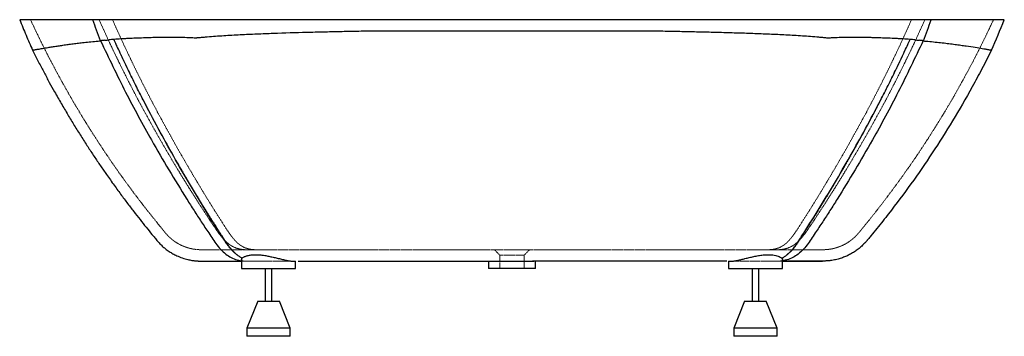
# Paper-space layout '_Normal auf' of a CAD drawing. Units: millimetres. Extents: x -910 to 910, y -585 to 0.
import ezdxf

# ---------------------------------------------------------------- set-up
doc = ezdxf.new("R2010")
doc.units = ezdxf.units.MM
doc.linetypes.add('HIDDEN', pattern=[1.905, 1.27, -0.635])

psp = doc.layouts.new('_Normal auf')

# ---------------------------------------------------------------- linework, layer by layer
at = {"color": 7, "linetype": 'HIDDEN', "lineweight": 18}
for p, q in [((-32.5, -425), (-22.5, -435)), ((-22.5, -435), (-22.5, -460)), ((22.5, -435), (32.5, -425)), ((22.5, -460), (22.5, -435)), ((-500, -445.3), (-497.7, -445.6)), ((-500, -446), (-494.6, -446)), ((-423.4, -446), (-420.8, -446)), ((415.7, -446), (407.9, -446)), ((500, -446), (494.6, -446)), ((500, -445.3), (497.7, -445.6))]:
    psp.add_line(p, q, dxfattribs=at)
at = {"color": 7, "linetype": 'Continuous', "lineweight": 25}
for p, q in [((-500, -443.3), (-500, -460)), ((-400, -460), (-400, -446)), ((-43.5, -446), (-43.5, -460)), ((43.5, -460), (43.5, -446)), ((400, -446), (400, -460)), ((500, -460), (500, -443.3)), ((-500, -460), (-400, -460)), ((-456, -460), (-456, -520)), ((-444, -520), (-444, -460)), ((400, -460), (500, -460)), ((444, -460), (444, -520)), ((456, -520), (456, -460)), ((-470, -520), (-490, -570)), ((-470, -520), (-430, -520)), ((-410, -570), (-430, -520)), ((430, -520), (410, -570)), ((430, -520), (470, -520)), ((490, -570), (470, -520)), ((-490, -570), (-490, -585)), ((-410, -570), (-490, -570)), ((-410, -585), (-410, -570)), ((410, -570), (410, -585)), ((490, -570), (410, -570)), ((490, -585), (490, -570)), ((-410, -585), (-490, -585)), ((490, -585), (410, -585))]:
    psp.add_line(p, q, dxfattribs=at)
for points, knots in [([(-910, 0), (-906.1, -9.5), (-898.5, -28.3), (-890.3, -47), (-886.3, -56.2)], [0, 0, 0, 0, 0.5060503, 1, 1, 1, 1]), ([(-783.4, 0), (-788.9, 0), (-799.9, 0), (-815.1, 0), (-829.4, 0), (-842.6, 0), (-854.7, 0), (-865.6, 0), (-875.3, 0), (-883.9, 0), (-891.4, 0), (-897.7, 0), (-902.8, 0), (-906.6, 0), (-909, 0), (-910.1, 0), (-909.9, 0), (-909.9, 0)], [0, 0, 0, 0, 0.0711085, 0.1417742, 0.2120812, 0.2821037, 0.3519077, 0.4203248, 0.4886986, 0.5571297, 0.625722, 0.6959793, 0.7665108, 0.8372454, 0.9081102, 0.9790402, 1, 1, 1, 1]), ([(758.2, 0), (747.8, 0), (737.2, 0), (689.3, 0), (649.7, 0), (604.2, 0), (600.1, 0), (514.5, 0), (432.2, 0), (339.1, 0), (328.6, 0), (294.8, 0), (271.4, 0), (165.6, 0), (0, 0), (-165.6, 0), (-271.4, 0), (-294.8, 0), (-328.6, 0), (-339.1, 0), (-432.2, 0), (-514.5, 0), (-600.1, 0), (-604.2, 0), (-649.7, 0), (-689.3, 0), (-735.8, 0), (-746.4, 0), (-756.9, 0), (-758.2, 0)], [0.0744786, 0.0744786, 0.0744786, 0.0744786, 0.0829804, 0.0829804, 0.1118252, 0.1118252, 0.1146707, 0.1146707, 0.1710263, 0.1710263, 0.1781308, 0.1781308, 0.1940285, 0.1940285, 0.25, 0.3059715, 0.3059715, 0.3218692, 0.3218692, 0.3289737, 0.3289737, 0.3853293, 0.3853293, 0.3881748, 0.3881748, 0.4170196, 0.4170196, 0.4244281, 0.4255214, 0.4255214, 0.4255214, 0.4255214]), ([(910, 0), (910, 0), (909.6, 0), (908.6, 0), (907.9, 0), (907.2, 0), (906, 0), (895.3, 0), (864.5, 0), (817.1, 0), (802.8, 0), (791.4, 0), (783.4, 0)], [0, 0, 0, 0, 0.0053983, 0.00674788, 0.00809745, 0.01012182, 0.01079661, 0.01349576, 0.05398303, 0.05735697, 0.06073091, 0.06747878, 0.06747878, 0.06747878, 0.06747878]), ([(-255.8, -21), (-266.1, -21.2), (-276.5, -21.4), (-297.1, -21.8), (-307.4, -22), (-328.1, -22.5), (-338.4, -22.7), (-359, -23.2), (-369.2, -23.4), (-400.1, -24.2), (-420.6, -24.8), (-451.3, -25.9), (-461.5, -26.3), (-476.9, -27), (-482, -27.2), (-492.2, -27.7), (-497.3, -27.9), (-512.6, -28.7), (-522.7, -29.3), (-543, -30.6), (-553.1, -31.3), (-565.7, -32.4), (-568.3, -32.6), (-573.3, -33), (-575.8, -33.2), (-579.6, -33.6), (-580.9, -33.7), (-582.4, -33.8), (-582.7, -33.8), (-583.4, -33.9), (-583.7, -33.9), (-584.3, -34), (-584.6, -34), (-585.3, -34), (-585.6, -34), (-588.4, -33.8), (-591, -33.7), (-598.5, -33.4), (-603.5, -33.2), (-613.5, -32.9), (-618.5, -32.9), (-633.3, -32.7), (-643.1, -32.8), (-657.6, -33), (-662.4, -33.1), (-669.6, -33.3), (-671.9, -33.4), (-676.7, -33.5), (-679.1, -33.6), (-686.1, -33.9), (-690.8, -34), (-700.1, -34.4), (-704.6, -34.6), (-711.5, -35), (-713.7, -35.1), (-718.2, -35.3), (-720.4, -35.5), (-727.1, -35.9), (-731.5, -36.2), (-735.8, -36.5)], [0, 0, 0, 0, 0.0625, 0.0625, 0.125, 0.125, 0.1875, 0.1875, 0.25, 0.25, 0.375, 0.375, 0.4375, 0.4375, 0.46875, 0.46875, 0.5, 0.5, 0.5625, 0.5625, 0.625, 0.625, 0.640625, 0.640625, 0.65625, 0.65625, 0.664062, 0.664062, 0.666016, 0.666016, 0.667969, 0.667969, 0.669922, 0.669922, 0.671875, 0.671875, 0.6875, 0.6875, 0.71875, 0.71875, 0.75, 0.75, 0.8125, 0.8125, 0.84375, 0.84375, 0.859375, 0.859375, 0.875, 0.875, 0.90625, 0.90625, 0.9375, 0.9375, 0.953125, 0.953125, 0.96875, 0.96875, 1, 1, 1, 1]), ([(255.8, -21), (213.3, -21), (170.8, -21), (85.5, -21), (42.7, -21), (-43.1, -21), (-85.9, -21), (-171.1, -21), (-213.5, -21), (-255.8, -21)], [0, 0, 0, 0, 0.25, 0.25, 0.5, 0.5, 0.75, 0.75, 1, 1, 1, 1]), ([(735.8, -36.5), (731.5, -36.2), (727.1, -35.9), (720.5, -35.5), (718.2, -35.3), (713.8, -35.1), (711.5, -35), (704.7, -34.6), (700.2, -34.4), (690.9, -34), (686.3, -33.9), (676.9, -33.5), (672.2, -33.4), (665, -33.2), (662.6, -33.1), (657.8, -33), (655.4, -33), (643.2, -32.8), (633.4, -32.7), (618.6, -32.9), (613.6, -32.9), (603.6, -33.2), (598.6, -33.4), (591, -33.7), (588.5, -33.8), (585.6, -34), (585.3, -34), (584.7, -34), (584.4, -34), (583.7, -33.9), (583.4, -33.9), (582.8, -33.9), (581.2, -33.7), (579.7, -33.6), (575.9, -33.2), (573.4, -33), (568.3, -32.6), (565.8, -32.4), (553.2, -31.3), (543.1, -30.6), (522.9, -29.3), (512.8, -28.7), (492.4, -27.7), (482.2, -27.2), (461.8, -26.3), (451.6, -26), (431.1, -25.2), (420.9, -24.9), (400.3, -24.3), (390, -24), (369.5, -23.4), (359.2, -23.2), (343.7, -22.8), (338.5, -22.7), (328.2, -22.5), (323, -22.4), (307.5, -22), (297.2, -21.8), (276.5, -21.4), (266.1, -21.2), (255.8, -21)], [0, 0, 0, 0, 0.03125, 0.03125, 0.046875, 0.046875, 0.0625, 0.0625, 0.09375, 0.09375, 0.125, 0.125, 0.15625, 0.15625, 0.171875, 0.171875, 0.1875, 0.1875, 0.25, 0.25, 0.28125, 0.28125, 0.3125, 0.3125, 0.328125, 0.328125, 0.330078, 0.330078, 0.332031, 0.332031, 0.333984, 0.333984, 0.335937, 0.34375, 0.34375, 0.359375, 0.359375, 0.375, 0.375, 0.4375, 0.4375, 0.5, 0.5, 0.5625, 0.5625, 0.625, 0.625, 0.6875, 0.6875, 0.75, 0.75, 0.8125, 0.8125, 0.84375, 0.84375, 0.875, 0.875, 0.9375, 0.9375, 1, 1, 1, 1]), ([(-886.3, -56.2), (-886.3, -56.2), (-886.2, -56.1), (-885.3, -56), (-883.9, -55.8), (-881.9, -55.4), (-879.3, -55), (-876.1, -54.5), (-872.3, -53.8), (-868, -53.1), (-863, -52.2), (-856.9, -51.2), (-849.7, -50.1), (-841.3, -48.7), (-832.4, -47.4), (-823.2, -46.1), (-813.7, -44.8), (-803.9, -43.5), (-793.2, -42.3), (-781.6, -41.1), (-772.9, -40.3), (-768.6, -39.9)], [0, 0, 0, 0, 0.046255, 0.095139, 0.143867, 0.192802, 0.241821, 0.291228, 0.340723, 0.390615, 0.440603, 0.490817, 0.552468, 0.614311, 0.671308, 0.72846, 0.780752, 0.833171, 0.88394, 0.941877, 1, 1, 1, 1]), ([(-760.5, -38.8), (-745.4, -70.6), (-715.8, -132.8), (-662.4, -230.7), (-619.3, -303.2), (-587.8, -352.7), (-574.4, -373.5), (-560.1, -394.7), (-545.1, -418.1), (-530.4, -433.2), (-516.6, -441), (-507.5, -444.2), (-501.6, -445), (-500, -445.3)], [0, 0, 0, 0, 0.207541, 0.405872, 0.658867, 0.708501, 0.758243, 0.808157, 0.863085, 0.926489, 0.957093, 0.987954, 1, 1, 1, 1]), ([(-498.7, -440.6), (-500.5, -439.7), (-502.1, -438.8), (-505.5, -436.7), (-507.1, -435.6), (-509.5, -433.7), (-510.3, -433), (-511.9, -431.6), (-512.7, -430.9), (-515, -428.7), (-516.6, -427.1), (-519.7, -423.7), (-521.2, -421.8), (-524.2, -418), (-525.7, -416), (-527.9, -412.9), (-528.7, -411.8), (-530.1, -409.6), (-530.9, -408.5), (-532.4, -406.2), (-533.1, -405), (-534.2, -403.2), (-534.6, -402.6), (-535, -401.9), (-535, -401.9), (-535, -401.9), (-535, -401.9), (-535.1, -401.7), (-535.2, -401.5), (-535.5, -401.1), (-546.1, -384.7), (-556.5, -368.4), (-576.6, -335.8), (-586.5, -319.4), (-606.1, -286.3), (-615.8, -269.5), (-634.9, -235.7), (-644.4, -218.5), (-663.2, -183.8), (-672.5, -166.3), (-686.3, -139.4), (-690.8, -130.4), (-699.9, -112.2), (-704.5, -103), (-713.5, -84.4), (-718, -75), (-726.9, -55.9), (-731.4, -46.3), (-735.8, -36.5)], [0, 0, 0, 0, 0.015625, 0.015625, 0.03125, 0.03125, 0.039063, 0.039063, 0.046875, 0.046875, 0.0625, 0.0625, 0.078125, 0.078125, 0.09375, 0.09375, 0.101563, 0.101563, 0.109375, 0.109375, 0.117188, 0.117188, 0.121094, 0.121094, 0.121216, 0.121216, 0.121338, 0.121582, 0.12207, 0.123047, 0.125, 0.25, 0.25, 0.375, 0.375, 0.5, 0.5, 0.625, 0.625, 0.75, 0.75, 0.8125, 0.8125, 0.875, 0.875, 0.9375, 0.9375, 1, 1, 1, 1]), ([(498.4, -440.5), (500.1, -439.7), (501.8, -438.8), (505.1, -436.7), (506.7, -435.5), (509.1, -433.6), (509.9, -433), (511.4, -431.6), (512.2, -430.9), (514.6, -428.6), (516.1, -427), (519.2, -423.6), (520.7, -421.8), (523.7, -417.9), (525.1, -415.9), (527.4, -412.7), (528.1, -411.7), (529.5, -409.5), (530.3, -408.3), (531.7, -406), (532.5, -404.8), (533.6, -403), (534, -402.4), (534.3, -401.7), (534.3, -401.7), (534.3, -401.7), (534.4, -401.7), (534.4, -401.6), (534.5, -401.5), (534.6, -401.3), (534.9, -400.9), (545.5, -384.5), (555.9, -368.1), (576.1, -335.6), (586, -319.2), (605.7, -286.1), (615.4, -269.4), (634.7, -235.5), (644.2, -218.4), (663, -183.8), (672.3, -166.2), (686.2, -139.4), (690.7, -130.4), (699.9, -112.2), (704.4, -103), (713.5, -84.4), (718, -75), (726.9, -55.9), (731.4, -46.3), (735.8, -36.5)], [0, 0, 0, 0, 0.015625, 0.015625, 0.03125, 0.03125, 0.039063, 0.039063, 0.046875, 0.046875, 0.0625, 0.0625, 0.078125, 0.078125, 0.09375, 0.09375, 0.101563, 0.101563, 0.109375, 0.109375, 0.117188, 0.117188, 0.121094, 0.121094, 0.121155, 0.121155, 0.121216, 0.121338, 0.121582, 0.12207, 0.123047, 0.125, 0.25, 0.25, 0.375, 0.375, 0.5, 0.5, 0.625, 0.625, 0.75, 0.75, 0.8125, 0.8125, 0.875, 0.875, 0.9375, 0.9375, 1, 1, 1, 1]), ([(760.1, -38.6), (745, -70.4), (715.4, -132.6), (662.2, -230.6), (619.2, -303.2), (587.8, -352.7), (574.3, -373.5), (560.1, -394.7), (545, -418.1), (530.4, -433.2), (516.6, -441), (507.5, -444.2), (501.6, -445), (500, -445.3)], [0, 0, 0, 0, 0.207521, 0.405853, 0.658858, 0.708494, 0.758236, 0.808151, 0.863084, 0.92649, 0.957094, 0.987954, 1, 1, 1, 1]), ([(768.6, -39.9), (773.4, -40.3), (778, -40.8), (786.9, -41.7), (791.2, -42.2), (799.6, -43.1), (803.7, -43.6), (811.5, -44.6), (815.3, -45.1), (822.6, -46), (826.2, -46.5), (831.3, -47.3), (832.9, -47.5), (836.2, -48), (837.8, -48.2), (845.6, -49.4), (851.2, -50.2), (861.1, -51.8), (865.5, -52.6), (871.1, -53.5), (872.8, -53.8), (875.2, -54.3), (876, -54.4), (877.4, -54.7), (878.1, -54.8), (880, -55.1), (881.1, -55.3), (882.9, -55.7), (883.7, -55.8), (885, -56.1), (885.5, -56.1), (886.1, -56.2), (886.3, -56.3), (886.3, -56.3)], [0, 0, 0, 0, 0.0625, 0.0625, 0.125, 0.125, 0.1875, 0.1875, 0.25, 0.25, 0.3125, 0.3125, 0.34375, 0.34375, 0.375, 0.375, 0.5, 0.5, 0.625, 0.625, 0.6875, 0.6875, 0.71875, 0.71875, 0.75, 0.75, 0.8125, 0.8125, 0.875, 0.875, 0.9375, 0.9375, 1, 1, 1, 1]), ([(-886.3, -56.2), (-885.9, -57.1), (-882.2, -64.6), (-875.1, -78.4), (-865.1, -97.4), (-855.4, -115.6), (-844.8, -134.7), (-833.4, -154.7), (-821.2, -175.4), (-809, -195.6), (-796.8, -215.2), (-784.5, -234.3), (-772.6, -252.4), (-760.9, -269.7), (-748.6, -287.5), (-735.6, -305.7), (-722.1, -324.3), (-709.1, -341.6), (-696.7, -357.8), (-684.9, -372.8), (-673.7, -386.8), (-664.7, -397.7), (-657.7, -406.3), (-652.4, -412.5), (-646.7, -418.1), (-640.6, -423.4), (-634, -428.1), (-626.9, -432.5), (-618.8, -436.6), (-609.6, -440.4), (-601.4, -442.7), (-595.5, -444), (-591.9, -444.7), (-588.7, -445.1), (-585.9, -445.4), (-583.6, -445.7), (-581.6, -445.8), (-579.8, -445.9), (-578.2, -446), (-576.8, -446), (-575.6, -446), (-574.9, -446), (-574.1, -446), (-573.3, -446), (-572.6, -446), (-571.9, -446), (-571.3, -446), (-570.7, -446), (-570, -446), (-569, -446), (-567.7, -446), (-566, -446), (-563.7, -446), (-560.8, -446), (-557.3, -446), (-553, -446), (-547.7, -446), (-541.4, -446), (-534, -446), (-526.1, -446), (-517.9, -446), (-509.6, -446), (-503.5, -446), (-500.2, -446), (-500, -446)], [0, 0, 0, 0, 0.004422, 0.037168, 0.068674, 0.099038, 0.128345, 0.165248, 0.200595, 0.234502, 0.269332, 0.302701, 0.334685, 0.365344, 0.394729, 0.430425, 0.464178, 0.496039, 0.526041, 0.554205, 0.580543, 0.605089, 0.616747, 0.629438, 0.641261, 0.651948, 0.665004, 0.677121, 0.68859, 0.705017, 0.721015, 0.726347, 0.731732, 0.737012, 0.740763, 0.744407, 0.74804, 0.751781, 0.75571, 0.759912, 0.765957, 0.772569, 0.778829, 0.784617, 0.789932, 0.794777, 0.798915, 0.802868, 0.807805, 0.813885, 0.821103, 0.83019, 0.840592, 0.852295, 0.865288, 0.879569, 0.895145, 0.912031, 0.93025, 0.949833, 0.965439, 0.981853, 0.999102, 1, 1, 1, 1]), ([(886.3, -56.3), (880.4, -68), (874.6, -79.5), (862.7, -102), (856.8, -113), (838.9, -145.5), (826.8, -166.4), (802.1, -207), (789.6, -226.8), (764, -265.6), (750.9, -284.6), (724.1, -321.9), (710.3, -340.3), (689.1, -367.7), (681.9, -376.7), (671, -390.3), (665.4, -397), (659.4, -404.3), (657, -407.2), (656.5, -407.8), (656.4, -407.9), (656.4, -407.9), (656.3, -408), (656.3, -408), (656.3, -408), (656.3, -408), (656.1, -408.2), (655.6, -408.8), (655.2, -409.3), (654.3, -410.3), (653.8, -410.9), (652.6, -412.2), (652.1, -412.8), (650.4, -414.5), (649.3, -415.6), (647, -417.8), (645.9, -418.8), (643.7, -420.8), (642.6, -421.7), (640.3, -423.5), (639.2, -424.4), (635.8, -426.9), (633.5, -428.4), (628.9, -431.3), (626.5, -432.7), (621.7, -435.2), (619.3, -436.4), (614.2, -438.5), (611.6, -439.5), (607.6, -440.9), (606.2, -441.3), (603.4, -442.1), (602, -442.5), (599, -443.3), (597.5, -443.6), (594.4, -444.2), (592.8, -444.5), (590.3, -444.9), (589.5, -445), (587.7, -445.2), (586.9, -445.3), (585.1, -445.5), (584.1, -445.6), (582.7, -445.7), (582.2, -445.8), (581.3, -445.8), (580.8, -445.8), (579.2, -445.9), (578.2, -446), (576.6, -446), (576, -446), (575.3, -446), (575.2, -446), (575, -446), (575, -446), (575, -446), (575, -446), (574.9, -446), (574.8, -446), (574.5, -446), (572.4, -446), (563, -446), (538.7, -446), (515.6, -446), (500, -446)], [0, 0, 0, 0, 0.0625, 0.0625, 0.125, 0.125, 0.25, 0.25, 0.375, 0.375, 0.5, 0.5, 0.625, 0.625, 0.6875, 0.6875, 0.71875, 0.734375, 0.738281, 0.73877, 0.738892, 0.738953, 0.738953, 0.738983, 0.738983, 0.739014, 0.739258, 0.740234, 0.742187, 0.742187, 0.746094, 0.746094, 0.75, 0.75, 0.757812, 0.757812, 0.765625, 0.765625, 0.773437, 0.773437, 0.78125, 0.78125, 0.796875, 0.796875, 0.8125, 0.8125, 0.828125, 0.828125, 0.84375, 0.84375, 0.851562, 0.851562, 0.859375, 0.859375, 0.867187, 0.867187, 0.875, 0.875, 0.878906, 0.878906, 0.882812, 0.882812, 0.886719, 0.886719, 0.888672, 0.888672, 0.890625, 0.890625, 0.894531, 0.894531, 0.896484, 0.896484, 0.896973, 0.897003, 0.897003, 0.897034, 0.897034, 0.897095, 0.897217, 0.897461, 0.898437, 0.90625, 0.9375, 1, 1, 1, 1]), ([(-498.6, -440.5), (-497.8, -439.9), (-496.7, -438.9), (-494.2, -437.7), (-492.1, -436.8), (-489.7, -436.1), (-487, -435.4), (-483.9, -434.8), (-480.7, -434.4), (-477.3, -434.2), (-473.9, -434.2), (-470.2, -434.2), (-465.3, -434.6), (-459, -435.3), (-451.4, -436.6), (-443.6, -438.3), (-437.1, -439.8), (-431.9, -441.1), (-428.1, -442), (-424.3, -442.9), (-420.7, -443.8), (-417.3, -444.5), (-414.2, -445.1), (-411.2, -445.6), (-408.7, -445.9), (-406.5, -446), (-404.1, -446), (-401.7, -446), (-400.4, -446), (-400, -446), (-400, -446), (-400, -446)], [0, 0, 0, 0, 0.0571631, 0.0864369, 0.1159159, 0.1448123, 0.173924, 0.203749, 0.2338367, 0.2609378, 0.2882498, 0.3162337, 0.3444503, 0.3958198, 0.4485374, 0.502785, 0.5583739, 0.5876516, 0.6171274, 0.6472387, 0.6775769, 0.7068048, 0.7362604, 0.7664762, 0.7969758, 0.8236564, 0.8505242, 0.9054326, 0.9611411, 0.9897003, 1, 1, 1, 1]), ([(400.1, -446), (400.1, -446), (399.9, -446), (400.3, -446), (401.1, -446), (402.7, -446), (404.9, -446), (406.9, -446), (409.2, -445.9), (411.7, -445.6), (414.6, -445.1), (418.5, -444.3), (423.8, -443.1), (430.8, -441.3), (437.2, -439.8), (442.6, -438.5), (446.8, -437.6), (451.1, -436.7), (455.4, -435.9), (459.8, -435.2), (464, -434.7), (468, -434.4), (471.8, -434.2), (475.5, -434.2), (479.9, -434.3), (484.9, -434.9), (490, -436.1), (494.2, -437.6), (497, -439.2), (498.1, -440.2), (498.6, -440.5)], [0, 0, 0, 0, 0.008583, 0.037628, 0.066886, 0.123493, 0.152537, 0.181795, 0.210009, 0.238474, 0.26769, 0.297149, 0.349207, 0.4025, 0.460057, 0.489536, 0.51922, 0.548821, 0.578644, 0.609202, 0.640032, 0.667685, 0.695557, 0.724139, 0.752971, 0.804454, 0.857339, 0.910723, 0.965417, 1, 1, 1, 1]), ([(-500, -443.3), (-500, -443.2), (-500, -442.8), (-499.7, -441.9), (-498.9, -441), (-498.6, -440.5)], [0, 0, 0, 0, 0.097867, 0.555864, 1, 1, 1, 1]), ([(-395, -446), (-382, -446), (-348.7, -446), (-271.3, -446), (-165.2, -446), (-79.6, -446), (-38.1, -446)], [0, 0, 0, 0, 0.112261, 0.287366, 0.654396, 1, 1, 1, 1]), ([(-40.3, -446), (-39.5, -446), (-38.5, -446), (-36.4, -446), (-35.1, -446), (-33.1, -446), (-32.4, -446), (-30.9, -446), (-30.2, -446), (-27.8, -446), (-26.1, -446), (-23.4, -446), (-22.5, -446), (-20.6, -446), (-19.7, -446), (-16.7, -446), (-14.7, -446), (-11.7, -446), (-10.6, -446), (-8.5, -446), (-7.5, -446), (-4.3, -446), (-2.1, -446), (2.1, -446), (4.3, -446), (7, -446), (7.5, -446), (8.6, -446), (9.1, -446), (10.7, -446), (11.7, -446), (14.8, -446), (16.8, -446), (19.2, -446), (19.7, -446), (20.6, -446), (21.1, -446), (22.5, -446), (23.4, -446), (26.1, -446), (27.8, -446), (30.2, -446), (30.9, -446), (32, -446), (32.4, -446), (33.1, -446), (33.5, -446), (35.2, -446), (36.4, -446), (38.5, -446), (39.5, -446), (40.3, -446)], [0, 0, 0, 0, 0.0625, 0.0625, 0.125, 0.125, 0.15625, 0.15625, 0.1875, 0.1875, 0.25, 0.25, 0.28125, 0.28125, 0.3125, 0.3125, 0.375, 0.375, 0.40625, 0.40625, 0.4375, 0.4375, 0.5, 0.5, 0.5625, 0.5625, 0.578125, 0.578125, 0.59375, 0.59375, 0.625, 0.625, 0.6875, 0.6875, 0.703125, 0.703125, 0.71875, 0.71875, 0.75, 0.75, 0.8125, 0.8125, 0.84375, 0.84375, 0.859375, 0.859375, 0.875, 0.875, 0.9375, 0.9375, 1, 1, 1, 1]), ([(396.9, -446), (383.2, -446), (349.3, -446), (271.3, -446), (165.2, -446), (79.6, -446), (38.1, -446)], [0, 0, 0, 0, 0.117013, 0.291173, 0.656243, 1, 1, 1, 1]), ([(498.6, -440.5), (498.8, -440.8), (499.3, -441.3), (499.8, -442.3), (500.1, -442.9), (500, -443.3), (500, -443.3)], [0, 0, 0, 0, 0.260669, 0.541774, 0.998418, 1, 1, 1, 1]), ([(500, -446), (500.2, -446), (503.8, -446), (510.1, -446), (518.9, -446), (526.6, -446), (533.3, -446), (539.6, -446), (545.3, -446), (550.4, -446), (554.5, -446), (557.9, -446), (560.6, -446), (562.7, -446), (564.4, -446), (565.7, -446), (567, -446), (568.3, -446), (569.6, -446), (570.9, -446), (572.1, -446), (573, -446), (573.7, -446), (573.8, -446), (573.9, -446)], [0, 0, 0, 0, 0.0036503, 0.0770848, 0.1462852, 0.2113782, 0.2724577, 0.3295925, 0.3930131, 0.4508818, 0.5032324, 0.5500804, 0.5914281, 0.6250506, 0.6538639, 0.6778725, 0.7025336, 0.7321852, 0.7668616, 0.804201, 0.8461021, 0.8926355, 0.9438943, 1, 1, 1, 1]), ([(43.4, -460), (43.4, -460), (43.5, -460), (42.4, -460), (40.2, -460), (36.8, -460), (32.2, -460), (26.8, -460), (20.6, -460), (13.9, -460), (6.8, -460), (-0.6, -460), (-7.9, -460), (-15, -460), (-21.7, -460), (-27.8, -460), (-33.1, -460), (-37.4, -460), (-40.6, -460), (-42.5, -460), (-43.4, -460), (-43.5, -460), (-43.5, -460)], [0, 0, 0, 0, 0.020591, 0.0759, 0.128292, 0.182121, 0.23574, 0.291007, 0.343172, 0.396798, 0.449994, 0.504733, 0.55765, 0.612099, 0.665213, 0.719862, 0.772918, 0.82757, 0.879769, 0.933394, 0.966513, 1, 1, 1, 1])]:
    psp.add_open_spline(points, degree=3, knots=knots, dxfattribs=at)
at = {"color": 7, "linetype": 'HIDDEN', "lineweight": 18}
for points, knots in [([(-890, 0), (-886.5, -7.6), (-879.5, -22.4), (-869, -44), (-858.6, -64.5), (-848.4, -84.1), (-837.4, -104.7), (-825.6, -126), (-812.9, -148.1), (-800.3, -169.5), (-787.6, -190.3), (-774.9, -210.4), (-762.5, -229.5), (-750.5, -247.7), (-738.3, -265.5), (-726.1, -283), (-713.8, -300.1), (-701.9, -316.2), (-690.5, -331.3), (-679.6, -345.5), (-669.2, -358.7), (-659.3, -371.1), (-651.1, -381.2), (-644.5, -389.2), (-639.5, -395.3), (-634.6, -400.6), (-629.4, -405.4), (-623.7, -409.7), (-617.6, -413.6), (-610.5, -417.4), (-602.2, -420.7), (-594.1, -422.9), (-587.8, -424.1), (-583.5, -424.6), (-580.5, -424.8), (-578.6, -424.9), (-577.8, -425), (-577, -425), (-576.1, -425), (-575.3, -425), (-574.7, -425), (-574.2, -425), (-573.4, -425), (-572.4, -425), (-571.1, -425), (-569.8, -425), (-568.7, -425), (-567.5, -425), (-566.2, -425), (-564.4, -425), (-562.1, -425), (-558.9, -425), (-554.8, -425), (-549.8, -425), (-544, -425), (-537.5, -425), (-530.4, -425), (-522.9, -425), (-515.2, -425), (-507.5, -425), (-499.1, -425), (-493, -425), (-489.9, -425)], [0, 0, 0, 0, 0.0347, 0.067827, 0.09955, 0.130008, 0.159305, 0.196067, 0.231162, 0.264724, 0.299107, 0.331963, 0.363383, 0.393435, 0.422179, 0.452772, 0.481844, 0.509434, 0.535573, 0.56028, 0.58357, 0.605448, 0.626103, 0.637468, 0.648548, 0.658477, 0.66731, 0.678028, 0.687973, 0.697437, 0.711182, 0.724966, 0.731902, 0.737917, 0.742702, 0.744569, 0.745508, 0.746576, 0.749328, 0.753887, 0.760023, 0.767355, 0.774532, 0.785299, 0.795437, 0.802293, 0.808825, 0.815034, 0.821277, 0.828522, 0.838707, 0.850415, 0.863637, 0.878374, 0.894636, 0.909368, 0.925194, 0.942135, 0.955592, 0.969708, 0.984502, 1, 1, 1, 1]), ([(-763.2, 0), (-759.1, -9.1), (-751, -27.2), (-738.5, -53.8), (-726, -79.7), (-713.4, -104.9), (-700.8, -129.6), (-685.6, -158.4), (-667.7, -191.1), (-647, -227.6), (-627.7, -260.5), (-609.9, -289.9), (-593.7, -316), (-577.2, -341.9), (-564.4, -361.4), (-555.5, -374.9), (-550.5, -382.3), (-545.5, -389.6), (-540.6, -396.7), (-535.7, -402.8), (-530.8, -408), (-526.1, -412.5), (-521.2, -416.2), (-516.1, -419.3), (-510.6, -421.7), (-505, -423.4), (-499.3, -424.5), (-493.2, -425.1), (-486.3, -425), (-479, -425), (-473.4, -425), (-470.3, -425), (-469.7, -425)], [0, 0, 0, 0, 0.054296, 0.107235, 0.159077, 0.210015, 0.260215, 0.309805, 0.386766, 0.462858, 0.538375, 0.594793, 0.651137, 0.70751, 0.764018, 0.780637, 0.797281, 0.813953, 0.830073, 0.845092, 0.859801, 0.8737, 0.887648, 0.901567, 0.915487, 0.929667, 0.940915, 0.953212, 0.967319, 0.981749, 0.99624, 1, 1, 1, 1]), ([(-738.4, 0), (-730.1, -19), (-713.4, -55.6), (-688, -107.8), (-662.2, -158), (-635.9, -206.6), (-609.1, -254.1), (-581.8, -300.5), (-553.9, -346.1), (-534.9, -375.9), (-524.3, -392.2), (-522.4, -394.9), (-519.7, -398.6), (-517.1, -402), (-514.4, -405.2), (-511.7, -408.3), (-509, -411), (-506.2, -413.6), (-503.3, -415.9), (-500.4, -417.9), (-497.3, -419.7), (-494.1, -421.2), (-490.7, -422.4), (-487.1, -423.5), (-483.2, -424.3), (-478.9, -424.8), (-475.6, -425), (-438.6, -425), (-364.8, -425), (-245.8, -425), (-131.8, -425), (-62, -425), (-29.7, -425)], [0, 0, 0, 0, 0.0599409, 0.1198817, 0.1798226, 0.2397635, 0.2997043, 0.3596452, 0.419586, 0.4795269, 0.4795269, 0.485301, 0.4910751, 0.4968493, 0.5026234, 0.5083975, 0.5141716, 0.5199457, 0.5257198, 0.5314939, 0.537268, 0.5430422, 0.5488163, 0.5545904, 0.5603645, 0.5661386, 0.5719127, 0.5719127, 0.6789345, 0.7859564, 0.8929782, 0.9902571, 0.9902571, 0.9902571, 0.9902571]), ([(738.4, 0), (730.1, -19), (713.4, -55.6), (688, -107.8), (662.2, -158), (635.9, -206.6), (609.1, -254.1), (581.8, -300.5), (553.9, -346.1), (534.9, -375.9), (524.3, -392.2), (522.4, -394.9), (519.7, -398.6), (517.1, -402), (514.4, -405.2), (511.7, -408.3), (509, -411), (506.2, -413.6), (503.3, -415.9), (500.4, -417.9), (497.3, -419.7), (494.1, -421.2), (490.7, -422.4), (487.1, -423.5), (483.2, -424.3), (478.9, -424.8), (475.6, -425), (438.6, -425), (364.8, -425), (245.8, -425), (131.8, -425), (62, -425), (29.7, -425)], [0, 0, 0, 0, 0.0599409, 0.1198817, 0.1798226, 0.2397635, 0.2997043, 0.3596452, 0.419586, 0.4795269, 0.4795269, 0.485301, 0.4910751, 0.4968493, 0.5026234, 0.5083975, 0.5141716, 0.5199457, 0.5257198, 0.5314939, 0.537268, 0.5430422, 0.5488163, 0.5545904, 0.5603645, 0.5661386, 0.5719127, 0.5719127, 0.6789345, 0.7859564, 0.8929782, 0.9902571, 0.9902571, 0.9902571, 0.9902571]), ([(763.2, 0), (759.1, -9.1), (751, -27.2), (738.5, -53.8), (726, -79.7), (713.4, -104.9), (700.8, -129.6), (685.6, -158.4), (667.7, -191.1), (647, -227.6), (627.7, -260.5), (609.9, -289.9), (593.7, -316), (577.2, -341.9), (564.4, -361.4), (555.5, -374.9), (550.5, -382.3), (545.5, -389.6), (540.6, -396.7), (535.7, -402.8), (530.8, -408), (526.1, -412.5), (521.2, -416.2), (516.1, -419.3), (510.6, -421.7), (505, -423.4), (499.3, -424.5), (493.2, -425.1), (486.3, -425), (479, -425), (473.4, -425), (470.3, -425), (469.7, -425)], [0, 0, 0, 0, 0.054296, 0.107235, 0.159077, 0.210016, 0.260215, 0.309805, 0.386767, 0.462858, 0.538375, 0.594794, 0.651137, 0.70751, 0.764018, 0.780637, 0.797281, 0.813953, 0.830073, 0.845092, 0.859801, 0.8737, 0.887648, 0.901567, 0.915487, 0.929667, 0.940915, 0.953211, 0.967319, 0.981749, 0.99624, 1, 1, 1, 1]), ([(890, 0), (885.5, -9.7), (876.5, -28.7), (862.7, -56.6), (848.8, -83.5), (834.8, -109.5), (820.7, -134.8), (805.6, -160.8), (789.3, -187.7), (771.9, -215.3), (754.2, -242.4), (734.2, -271.8), (711.5, -303.6), (685.9, -337.7), (666.7, -362.2), (654.3, -377.5), (649.1, -383.8), (644, -390), (639, -396.1), (633.9, -401.5), (628.7, -406), (623.4, -410), (617.8, -413.6), (611.7, -416.7), (605.4, -419.5), (598.6, -421.8), (591.8, -423.4), (584.8, -424.5), (579.1, -425), (575.5, -425), (574.2, -425)], [0, 0, 0, 0, 0.058992, 0.116116, 0.17171, 0.226023, 0.279273, 0.331638, 0.392435, 0.452446, 0.511872, 0.570892, 0.649246, 0.727565, 0.806232, 0.821138, 0.836073, 0.851041, 0.865949, 0.879496, 0.891914, 0.903686, 0.916248, 0.928691, 0.941287, 0.954345, 0.9683, 0.979899, 0.993135, 1, 1, 1, 1]), ([(-498.4, -440.5), (-500.1, -439.7), (-501.8, -438.8), (-505.1, -436.7), (-506.7, -435.5), (-509.1, -433.6), (-509.9, -433), (-511.4, -431.6), (-512.2, -430.9), (-514.6, -428.6), (-516.1, -427), (-519.2, -423.6), (-520.7, -421.8), (-523.7, -417.9), (-525.1, -415.9), (-527.4, -412.7), (-528.1, -411.7), (-529.5, -409.5), (-530.3, -408.3), (-531.7, -406), (-532.5, -404.8), (-533.6, -403), (-534, -402.4), (-534.3, -401.7), (-534.3, -401.7), (-534.3, -401.7), (-534.4, -401.7), (-534.4, -401.6), (-534.5, -401.5), (-534.6, -401.3), (-534.9, -400.9), (-545.5, -384.5), (-555.9, -368.1), (-576.1, -335.6), (-586, -319.2), (-605.7, -286.1), (-615.4, -269.4), (-634.7, -235.5), (-644.2, -218.4), (-663, -183.8), (-672.3, -166.2), (-686.2, -139.4), (-690.7, -130.4), (-699.9, -112.2), (-704.4, -103), (-713.5, -84.4), (-718, -75), (-726.9, -55.9), (-731.4, -46.3), (-735.8, -36.5)], [0, 0, 0, 0, 0.015625, 0.015625, 0.03125, 0.03125, 0.039062, 0.039062, 0.046875, 0.046875, 0.0625, 0.0625, 0.078125, 0.078125, 0.09375, 0.09375, 0.101562, 0.101562, 0.109375, 0.109375, 0.117187, 0.117187, 0.121094, 0.121094, 0.121155, 0.121155, 0.121216, 0.121338, 0.121582, 0.12207, 0.123047, 0.125, 0.25, 0.25, 0.375, 0.375, 0.5, 0.5, 0.625, 0.625, 0.75, 0.75, 0.8125, 0.8125, 0.875, 0.875, 0.9375, 0.9375, 1, 1, 1, 1]), ([(498.7, -440.6), (500.5, -439.7), (502.1, -438.8), (505.5, -436.7), (507.1, -435.6), (509.5, -433.7), (510.3, -433), (511.9, -431.6), (512.7, -430.9), (515, -428.7), (516.6, -427.1), (519.7, -423.7), (521.2, -421.8), (524.2, -418), (525.7, -416), (527.9, -412.9), (528.7, -411.8), (530.1, -409.6), (530.9, -408.5), (532.4, -406.2), (533.1, -405), (534.2, -403.2), (534.6, -402.6), (535, -401.9), (535, -401.9), (535, -401.9), (535, -401.9), (535.1, -401.7), (535.2, -401.5), (535.5, -401.1), (546.1, -384.7), (556.5, -368.4), (576.6, -335.8), (586.5, -319.4), (606.1, -286.3), (615.8, -269.5), (634.9, -235.7), (644.4, -218.5), (663.2, -183.8), (672.5, -166.3), (686.3, -139.4), (690.8, -130.4), (699.9, -112.2), (704.5, -103), (713.5, -84.4), (718, -75), (726.9, -55.9), (731.4, -46.3), (735.8, -36.5)], [0, 0, 0, 0, 0.015625, 0.015625, 0.03125, 0.03125, 0.039063, 0.039063, 0.046875, 0.046875, 0.0625, 0.0625, 0.078125, 0.078125, 0.09375, 0.09375, 0.101563, 0.101563, 0.109375, 0.109375, 0.117188, 0.117188, 0.121094, 0.121094, 0.121216, 0.121216, 0.121338, 0.121582, 0.12207, 0.123047, 0.125, 0.25, 0.25, 0.375, 0.375, 0.5, 0.5, 0.625, 0.625, 0.75, 0.75, 0.8125, 0.8125, 0.875, 0.875, 0.9375, 0.9375, 1, 1, 1, 1]), ([(29.7, -425), (29.6, -425), (29.5, -425), (29.2, -425), (29, -425), (28.7, -425), (28.4, -425), (28.1, -425), (27.8, -425), (27.2, -425), (26.2, -425), (24.8, -425), (23.2, -425), (21.5, -425), (19.7, -425), (17.7, -425), (15.7, -425), (12.9, -425), (9.3, -425), (4.7, -425), (0, -425), (-4.7, -425), (-9.3, -425), (-13.7, -425), (-17.1, -425), (-19.7, -425), (-21.5, -425), (-23, -425), (-24.1, -425), (-25.1, -425), (-26.2, -425), (-27.3, -425), (-28.1, -425), (-28.7, -425), (-29.2, -425), (-29.5, -425), (-29.7, -425)], [0, 0, 0, 0, 0.007612, 0.01528, 0.023006, 0.03079, 0.038635, 0.046543, 0.054517, 0.06256, 0.092601, 0.124901, 0.152943, 0.18764, 0.218763, 0.249895, 0.281203, 0.312647, 0.374971, 0.437558, 0.49997, 0.562201, 0.624906, 0.687178, 0.749892, 0.781076, 0.812153, 0.847739, 0.861714, 0.874645, 0.907175, 0.937327, 0.953361, 0.969139, 0.984681, 1, 1, 1, 1]), ([(-22.5, -435), (-22.4, -435), (-22.3, -435), (-21.5, -435), (-21.1, -435)], [0, 0, 0, 0, 0.555996, 1, 1, 1, 1]), ([(-20.5, -435), (-20.5, -435), (-20.5, -435), (-20.4, -435), (-20.4, -435), (-20.4, -435), (-20.3, -435), (-20.2, -435), (-20.1, -435), (-20, -435), (-20, -435), (-19.8, -435), (-19.6, -435), (-18.8, -435), (-18, -435), (-17.1, -435), (-17, -435), (-15.2, -435), (-13.1, -435), (-10.5, -435), (-10.2, -435), (-9.3, -435), (-8.6, -435), (-5.4, -435), (0, -435), (5.4, -435), (8.6, -435), (9.3, -435), (10.2, -435), (10.5, -435), (13.1, -435), (15.2, -435), (17, -435), (17.1, -435), (18, -435), (18.8, -435), (19.6, -435), (19.8, -435), (20, -435), (20.1, -435), (20.2, -435), (20.3, -435), (20.4, -435), (20.4, -435), (20.4, -435), (20.5, -435), (20.5, -435), (20.5, -435)], [0.0658461, 0.0658461, 0.0658461, 0.0658461, 0.0674788, 0.0674788, 0.0674788, 0.0698278, 0.0698278, 0.0698278, 0.0744786, 0.0744786, 0.0744786, 0.0755719, 0.0829804, 0.0829804, 0.1118252, 0.1118252, 0.1146707, 0.1146707, 0.1710263, 0.1710263, 0.1781308, 0.1781308, 0.1940285, 0.1940285, 0.25, 0.3059715, 0.3059715, 0.3218692, 0.3218692, 0.3289737, 0.3289737, 0.3853293, 0.3853293, 0.3881748, 0.3881748, 0.4170196, 0.4170196, 0.4255214, 0.4255214, 0.4255214, 0.4301722, 0.4301722, 0.4301722, 0.4325212, 0.4325212, 0.4325212, 0.4341539, 0.4341539, 0.4341539, 0.4341539]), ([(21.1, -435), (21.5, -435), (22.3, -435), (22.4, -435), (22.5, -435)], [0, 0, 0, 0, 0.444004, 1, 1, 1, 1]), ([(489.9, -425), (493.5, -425), (500.6, -425), (510.5, -425), (519.6, -425), (528, -425), (535.7, -425), (542.6, -425), (548.9, -425), (555, -425), (560.7, -425), (565.7, -425), (569.6, -425), (572.3, -425), (573.9, -425), (574.1, -425), (574.2, -425)], [0, 0, 0, 0, 0.070519, 0.139606, 0.207374, 0.273923, 0.339332, 0.403675, 0.467012, 0.529399, 0.611182, 0.691482, 0.770406, 0.848062, 0.924558, 1, 1, 1, 1]), ([(-499.7, -444.3), (-499.8, -444.2), (-500, -443.8), (-500, -443.4), (-500, -443.3)], [0, 0, 0, 0, 0.5946697, 1, 1, 1, 1]), ([(-428.4, -446), (-431.6, -446), (-435, -446), (-440.1, -446), (-441.9, -446), (-444.6, -446), (-445.5, -446), (-447.2, -446), (-448.1, -446), (-452.6, -446), (-456.1, -446), (-460.5, -446), (-461.4, -446), (-463.1, -446), (-464, -446), (-466.6, -446), (-468.2, -446), (-471.5, -446), (-473.1, -446), (-475.4, -446), (-476.2, -446), (-477.7, -446), (-478.4, -446), (-482.1, -446), (-484.7, -446), (-487.7, -446), (-488.3, -446), (-489.4, -446), (-490, -446), (-491.5, -446), (-492.5, -446), (-493.8, -446), (-494.2, -446), (-495, -446), (-495.4, -446), (-496.5, -445.9), (-497.1, -445.8), (-497.7, -445.6)], [0, 0, 0, 0, 0.125, 0.125, 0.1875, 0.1875, 0.21875, 0.21875, 0.25, 0.25, 0.375, 0.375, 0.40625, 0.40625, 0.4375, 0.4375, 0.5, 0.5, 0.5625, 0.5625, 0.59375, 0.59375, 0.625, 0.625, 0.75, 0.75, 0.78125, 0.78125, 0.8125, 0.8125, 0.875, 0.875, 0.90625, 0.90625, 0.9375, 0.9375, 1, 1, 1, 1]), ([(-405.1, -446), (-405.9, -446), (-407.3, -446), (-410, -446), (-412.7, -446), (-414.7, -446), (-415.7, -446)], [0, 0, 0, 0, 0.296959, 0.529281, 0.763312, 1, 1, 1, 1]), ([(-395, -446), (-384.3, -446), (-353.1, -446), (-276.7, -446), (-168.4, -446), (-80.8, -446), (-38.3, -446)], [0, 0, 0, 0, 0.091752, 0.268559, 0.64612, 1, 1, 1, 1]), ([(396.9, -446), (385.6, -446), (353.7, -446), (276.7, -446), (168.5, -446), (80.8, -446), (38.4, -446)], [0, 0, 0, 0, 0.096673, 0.272551, 0.648047, 1, 1, 1, 1]), ([(423.4, -446), (422, -446), (420.7, -446), (418.1, -446), (416.9, -446), (415.7, -446)], [0, 0, 0, 0, 0.5, 0.5, 1, 1, 1, 1]), ([(497.7, -445.6), (497.1, -445.8), (496.5, -445.9), (495.4, -446), (495, -446), (494.2, -446), (493.8, -446), (492.5, -446), (491.5, -446), (489.9, -446), (489.4, -446), (488.3, -446), (487.7, -446), (484.7, -446), (482.1, -446), (478.4, -446), (477.7, -446), (476.2, -446), (475.4, -446), (473.1, -446), (471.5, -446), (468.2, -446), (466.6, -446), (464, -446), (463.1, -446), (461.4, -446), (460.5, -446), (456.1, -446), (452.6, -446), (448.1, -446), (447.2, -446), (445.4, -446), (444.6, -446), (441.9, -446), (440.2, -446), (436.7, -446), (435, -446), (432.5, -446), (431.6, -446), (430, -446), (429.2, -446), (428.3, -446)], [0, 0, 0, 0, 0.0625, 0.0625, 0.09375, 0.09375, 0.125, 0.125, 0.1875, 0.1875, 0.21875, 0.21875, 0.25, 0.25, 0.375, 0.375, 0.40625, 0.40625, 0.4375, 0.4375, 0.5, 0.5, 0.5625, 0.5625, 0.59375, 0.59375, 0.625, 0.625, 0.75, 0.75, 0.78125, 0.78125, 0.8125, 0.8125, 0.875, 0.875, 0.9375, 0.9375, 0.96875, 0.96875, 1, 1, 1, 1]), ([(499.7, -444.3), (499.5, -444.6), (499.3, -444.9), (498.6, -445.3), (498.2, -445.5), (497.7, -445.6)], [0, 0, 0, 0, 0.5, 0.5, 1, 1, 1, 1])]:
    psp.add_open_spline(points, degree=3, knots=knots, dxfattribs=at)
at = {"color": 7, "linetype": 'Continuous', "lineweight": 25}
for points in [[(-775, 0), (-777.8, 0), (-780.7, 0), (-783.4, 0)], [(-760.6, -39), (-765.4, -26.1), (-770.2, -13.1), (-775, 0)], [(-758.2, 0), (-763.9, 0), (-769.5, 0), (-775, 0)], [(775, 0), (769.5, 0), (763.9, 0), (758.2, 0)], [(760.6, -39), (765.4, -26.1), (770.2, -13.1), (775, 0)], [(783.4, 0), (780.7, 0), (777.8, 0), (775, 0)], [(886.3, -56.3), (894.5, -37.7), (902.4, -18.9), (910, 0)], [(-768.6, -39.9), (-766, -39.6), (-763.3, -39.4), (-760.6, -39.2)], [(-752.4, -38), (-755.1, -38.2), (-757.9, -38.5), (-760.5, -38.8)], [(-752.4, -38), (-749.8, -37.7), (-747.3, -37.5), (-744.7, -37.3)], [(-735.8, -36.5), (-738.8, -36.7), (-741.8, -37), (-744.7, -37.3)], [(744.7, -37.3), (741.8, -37), (738.8, -36.7), (735.8, -36.5)], [(744.7, -37.3), (747.3, -37.5), (749.9, -37.7), (752.4, -38)], [(760.5, -38.8), (757.9, -38.5), (755.1, -38.2), (752.4, -38)], [(760.6, -39.2), (763.3, -39.4), (766, -39.7), (768.6, -39.9)]]:
    psp.add_open_spline(points, degree=3, dxfattribs=at)
at = {"color": 7, "linetype": 'HIDDEN', "lineweight": 18}
for points in [[(-497.7, -445.6), (-498.7, -445.3), (-499.3, -444.9), (-499.7, -444.3)], [(-423.4, -446), (-425, -446), (-426.7, -446), (-428.4, -446)], [(-415.7, -446), (-418.1, -446), (-420.7, -446), (-423.4, -446)], [(428.3, -446), (426.6, -446), (425, -446), (423.4, -446)]]:
    psp.add_open_spline(points, degree=3, dxfattribs=at)

doc.saveas('drawing.dxf')
